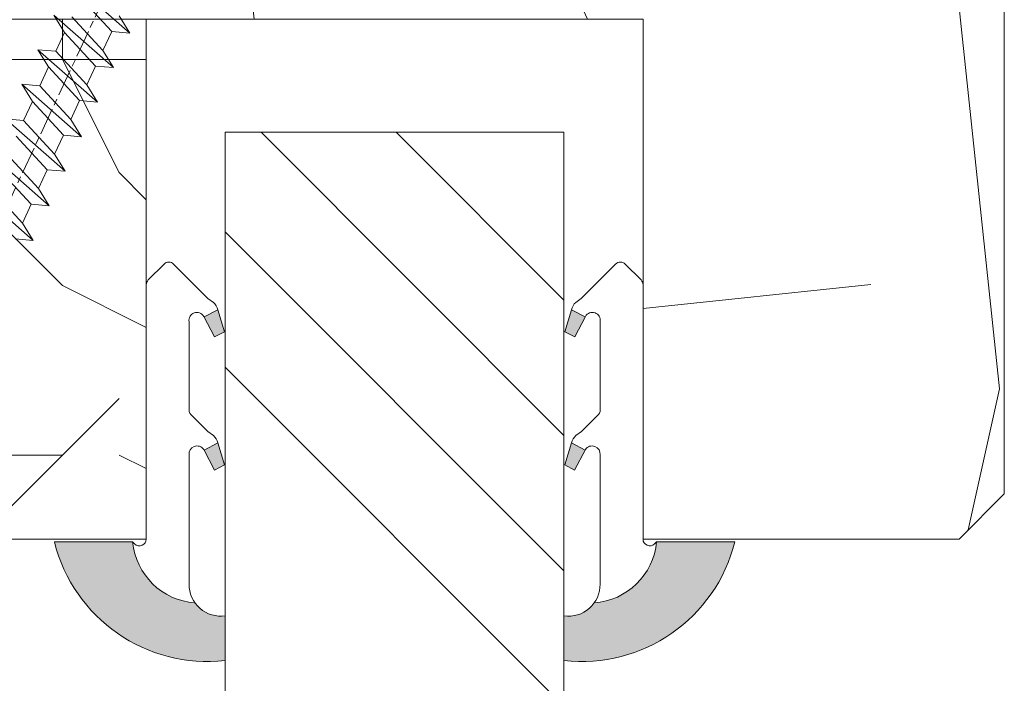
# Model space of a CAD drawing. Units: millimetres. Extents: x 0 to 416, y -14 to 583.
# Drawn here: x 325 to 347, y 225 to 240 of the extents above; entities that cross this region are included whole.
import ezdxf

# ---------------------------------------------------------------- set-up
doc = ezdxf.new("R2010")
doc.units = ezdxf.units.MM
doc.header["$PDMODE"] = 2
doc.header["$PDSIZE"] = 10
doc.linetypes.add('AM_ISO08W050', pattern=[18, 12, -1.5, 3, -1.5])
for name, color, linetype, lineweight in [('AEL-AM_7', 4, 'AM_ISO08W050', 18), ('AM_2', 6, 'Continuous', 20), ('AM_4', 3, 'Continuous', 20), ('AM_5', 3, 'Continuous', 20), ('Contour principale', 30, 'Continuous', 15), ('Contour secondaire', 5, 'Continuous', 9)]:
    doc.layers.add(name, color=color, linetype=linetype, lineweight=lineweight)
doc.styles.get("Standard").update_dxf_attribs({"font": 'arial.ttf'})
doc.dimstyles.new('MAL-ISO$0', dxfattribs={"dimtxt": 3, "dimasz": 3, "dimexe": 1, "dimexo": 1, "dimgap": 1.5, "dimtad": 1, "dimtxsty": 'Standard', "dimcen": 0, "dimclrd": 256, "dimclre": 256, "dimclrt": 3, "dimadec": 1, "dimazin": 2, "dimtp": 0.1, "dimtm": 0.1, "dimtfac": 0.71, "dimtmove": 0, "dimatfit": 3, "dimfxl": 1, "dimlwd": -1, "dimlwe": -1, "dimarcsym": 1})

# ---------------------------------------------------------------- blocks, each defined once
blk = doc.blocks.new('serbt')
at = {"layer": 'AM_4'}
h = blk.add_hatch(color=5, dxfattribs=at)
edge = h.paths.add_edge_path()
edge.add_arc((-33.0175631268258, -20.07640338939392), 13.97820772027356, 261.5609164869377, 324.2054311643935, ccw=False)
edge.add_line((-35.06897431846029, -33.90326142706655), (-35.10916159489026, -53.67733422757997))
edge.add_arc((-27.18238858091944, 15.87240502336332), 69.99999971635157, 263.4979008683569, 345.8066870811297)
edge.add_line((40.68078928949126, -1.291191616566721), (6.031659802626521, -1.22077344026372))
edge.add_arc((-23.88507987155459, 1.728787743602984), 30.06179009823093, 274.20733661720413, 354.3692727268613, ccw=False)
h.paths.add_polyline_path([(-25.53072293229499, 39.40945116103502), (-31.58567017306336, 42.56330403105188), (-34.61855207118688, 32.8678192956616), (-30.20233173488358, 30.56753349148908)])
h.paths.add_polyline_path([(-34.49700928348464, 91.81689820384524), (-30.07877739054193, 89.5204784289245), (-25.41490896842777, 98.36648138047256), (-31.47257868442258, 101.5151413185352)])
at = {"layer": 'AM_4', "color": 5}
for p, q in [((-11.87409182733427, 121.6604925316587), (-27.09640413776015, 106.4999280008105)), ((-7.631459901938797, 121.6518701388377), (-0.6457005803358697, 114.6376583727761)), ((2.945316737168469e-07, -1.100306690204889e-07), (0.2286660651416241, 112.5145566541378)), ((-27.09640413776015, 106.4999280008105), (-29.55135344147325, 104.7934556024272)), ((-31.47257868442258, 101.5151413185352), (-34.49700928348464, 91.81689820384524)), ((-31.47260595727051, 101.5150293724504), (-25.41490896842777, 98.36648138047256)), ((-25.29338510471279, 98.59697683160061), (-30.07877739054193, 89.5204784289245)), ((-18.88350020448979, 57.34266445303001), (-18.80448508671998, 96.22190260820207)), ((-34.49700928348464, 91.81689820384524), (-30.07877739054193, 89.5204784289245)), ((-20.20760440817776, 54.53869446452154), (-27.20563571568618, 47.56904996777848)), ((-27.20563571568618, 47.56904996777848), (-29.65364087719995, 45.86846563846802)), ((-31.58566850953257, 42.5633031644909), (-34.61855207118688, 32.8678192956616)), ((-31.58567017306336, 42.56330403105188), (-25.53072293229499, 39.40945116103502)), ((-25.40899738195641, 39.63984016411871), (-30.20233173488358, 30.56753349148908)), ((-19.04048029709611, -19.8990910285811), (-18.92432472809196, 37.25503539513011)), ((-34.61855207118688, 32.8678192956616), (-30.20233173488358, 30.56753349148908)), ((5.116998865262758, -2.131724221490003), (6.031659802685681, -1.220773440334597)), ((6.031661197904214, -1.220773443099461), (40.68078928949126, -1.291191616566721)), ((-35.06897431846029, -33.90326142706655), (-35.10993119114939, -54.05601260040131))]:
    blk.add_line(p, q, dxfattribs=at)
for centre, radius, start, end in [((-9.757087061083439, 119.5348653725869), 3.000000000000003, 44.88355670692903, 134.8835567063764), ((-2.771327739479602, 112.5206536065234), 3.000000000000003, 359.8835567066804, 44.88355670692903), ((-25.04130607347106, 99.94826702427599), 6.619394203338383, 132.9483180412593, 166.3085740417868), ((-22.25549710531412, 96.84509455121697), 3.506829767926098, 349.7636997954455, 150.0289097220968), ((-21.88412829003755, 57.03666461390821), 3.000000000000003, 304.7269263568563, 304.7269263734207), ((-22.01479042534265, 57.10671496804025), 3.140169199298274, 305.1350954910714, 4.309217279791466), ((-21.88412829003755, 57.03666461390821), 3.000000000000003, 309.357942834981, 309.3580820012195), ((-25.11568803254849, 40.99854916864353), 6.656508277054115, 132.9791144993651, 166.4041709305689), ((-23.87077507104663, 40.15622678528312), 8.128419887758126, 168.776875052161, 168.777008639882), ((-22.43429730993117, 37.71969064053514), 3.54059524817864, 352.4589401753227, 147.1580207224013), ((-27.18238895075683, 15.87240535099953), 70.00000000000007, 263.4979011994936, 345.8066868953633), ((-23.88507987155694, 1.728787743605821), 30.06179009823392, 274.2073366172082, 354.3692727267668), ((2.999994099011928, -0.006097062414482934), 3.000000000000003, 179.8835567066804, 314.8835567063764), ((-33.01756312682581, -20.07640338939391), 13.97820772027357, 261.5609164869377, 0.7268117680370333)]:
    blk.add_arc(centre, radius, start, end, dxfattribs=at)
blk = doc.blocks.new('dtzb')
at = {"layer": 'AEL-AM_7', "color": 5}
blk.add_line((-26.88981661018624, -12.53892741162053), (444.7390526915697, 207.385226149152), dxfattribs=at)
at = {"layer": 'AM_2', "color": 5, "linetype": 'Continuous'}
for p, q in [((230.3428561389592, 88.79113543463973), (207.1259239139181, 115.2039069063285)), ((207.8084592437517, 107.2468439638578), (207.1259239139181, 115.2039069063285)), ((207.1259239139181, 115.2039069063285), (214.7723438227695, 110.4941566740417)), ((191.8319800086465, 108.0722237390546), (199.4783999174979, 103.3624735064768)), ((192.5145153384801, 100.1151607971951), (191.8319800086465, 108.0722237390546)), ((215.048912229031, 81.65945226768599), (191.8319800086465, 108.0722237390546)), ((207.8084592437517, 107.2468439638578), (199.4783999174979, 103.3624735064768)), ((222.6964362301078, 93.50088566692648), (207.8084592437517, 107.2468439638578)), ((199.7549683237594, 74.5277691010233), (176.5380361033749, 100.9405405721009)), ((177.2205714285519, 92.9834776302414), (176.5380361033749, 100.9405405721009)), ((176.5380361033749, 100.9405405721009), (184.1844560075697, 96.23079033981412)), ((199.4783999174979, 103.3624735064768), (214.366376903854, 89.61651520954547)), ((192.5145153384801, 100.1151607971951), (184.1844560075697, 96.23079033981412)), ((184.1844560075697, 96.23079033981412), (199.0724329939258, 82.48483204288277)), ((207.4024923201796, 86.36920249997274), (192.5145153384801, 100.1151607971951)), ((184.4610244184878, 67.39608593406956), (161.2440921934467, 93.80885740543818)), ((161.9266275232803, 85.8517944635787), (161.2440921934467, 93.80885740543818)), ((161.2440921934467, 93.80885740543818), (168.8905121022981, 89.09910717315142)), ((177.2205714285519, 92.9834776302414), (168.8905121022981, 89.09910717315142)), ((192.108548414908, 79.23751933272797), (177.2205714285519, 92.9834776302414)), ((168.8905121022981, 89.09910717315142), (183.7784890886542, 75.35314887592904)), ((145.9501482881751, 86.67717423848444), (153.5965681970265, 81.96742400619769)), ((146.6326836180087, 78.72011129662496), (145.9501482881751, 86.67717423848444)), ((169.1670805085596, 60.26440276740686), (145.9501482881751, 86.67717423848444)), ((161.9266275232803, 85.8517944635787), (153.5965681970265, 81.96742400619769)), ((161.9266275232803, 85.8517944635787), (153.5965681970265, 81.96742400619769)), ((176.8146045096364, 72.10583616606527), (161.9266275232803, 85.8517944635787)), ((207.4024923201796, 86.36920249997274), (199.0724329939258, 82.48483204288277)), ((207.4024923201796, 86.36920249997274), (215.048912229031, 81.65945226768599)), ((153.873136603288, 53.13271960014754), (130.6562043829035, 79.54549107182174)), ((131.3387397080223, 71.58842812938019), (130.6562043829035, 79.54549107182174)), ((130.6562043829035, 79.54549107182174), (138.3026242917549, 74.83574083953499)), ((146.6326836180087, 78.72011129662496), (138.3026242917549, 74.83574083953499)), ((161.5206606043648, 64.97415299911154), (146.6326836180087, 78.72011129662496)), ((153.5965681970265, 81.96742400619769), (168.4845451833826, 68.22146570926634)), ((192.108548414908, 79.23751933272797), (183.7784890886542, 75.35314887592904)), ((192.108548414908, 79.23751933272797), (199.7549683237594, 74.5277691010233)), ((199.0724329939258, 82.48483204288277), (199.7549683237594, 74.5277691010233)), ((138.3026242917549, 74.83574083953499), (153.1906012734544, 61.08978254231261)), ((183.7784890886542, 75.35314887592904), (184.4610244184878, 67.39608593406956)), ((138.5791926980164, 46.0010364331938), (115.3622604729753, 72.41380790457697)), ((116.0447958027507, 64.4567449627175), (115.3622604729753, 72.41380790457697)), ((115.3622604729753, 72.41380790457697), (123.0086803818267, 67.70405767258126)), ((131.3387397080223, 71.58842812938019), (123.0086803818267, 67.70405767258126)), ((146.2267166943784, 57.84246983244884), (131.3387397080223, 71.58842812938019)), ((176.8146045096364, 72.10583616606527), (168.4845451833826, 68.22146570926634)), ((176.8146045096364, 72.10583616606527), (168.4845451833826, 68.22146570926634)), ((176.8146045096364, 72.10583616606527), (184.4610244184878, 67.39608593406956)), ((123.0086803818267, 67.70405767258126), (137.8966573681246, 53.95809937505328)), ((168.4845451833826, 68.22146570926634), (169.1670805085596, 60.26440276740686))]:
    blk.add_line(p, q, dxfattribs=at)
blk = doc.blocks.new('Nouvelle parclose 23x18')
at = {"layer": 'Contour secondaire'}
h = blk.add_hatch(dxfattribs=at)
h.set_pattern_fill('352', color=5, scale=25.00015207522533, angle=180.0000006585504)
h.set_pattern_definition([(180.000000729053, (-1011.113328987423, -453.9378832730838), (-25.00015175711401, -25.00015239333664), [7.500045622567597, -17.50010645265772]), (180.000000729053, (-1011.113328971518, -455.1878908768451), (-25.00015175711401, -25.00015239333664), [7.500045622567597, -17.50010645265772]), (180.000000729053, (-1012.363336543468, -457.6879061002732), (-25.00015175711401, -25.00015239333664), [5.000030415045065, -20.00012166018026]), (180.000000729053, (-1013.613344115418, -460.1879213237012), (-25.00015175711401, -25.00015239333664), [3.750022811283798, -21.25012926394152]), (180.000000729053, (-1013.613344083607, -462.6879365312238), (-25.00015175711401, -25.00015239333664), [2.500015207522532, -22.50013686770279]), (180.000000729053, (-1007.363306032989, -465.1879516592185), (-25.00015175711401, -25.00015239333664), [1.250007603761266, -6.250038018806331, 1.250007603761266, -16.25009884889646]), (180.000000729053, (-1011.113328828368, -466.4379593106964), (-25.00015175711401, -25.00015239333664), [1.250007603761266, -10.00006083009013, 3.750022811283798, -10.00006083009013]), (180.000000729053, (-1016.113359227507, -467.68796697808), (-25.00015175711401, -25.00015239333664), [1.250007603761266, -1.250007603761266, 1.250007603761266, -21.25012926394152]), (180.000000729053, (-1014.86335160784, -468.9379745659356), (-25.00015175711401, -25.00015239333664), [1.250007603761266, -23.75014447146405]), (180.000000729053, (-1013.613343972268, -471.4379897575527), (-25.00015175711401, -25.00015239333664), [3.750022811283798, -21.25012926394152]), (180.000000729053, (-1013.613343940457, -473.9380049650752), (-25.00015175711401, -25.00015239333664), [5.000030415045065, -20.00012166018026]), (180.000000729053, (-1012.363336304884, -476.4380201566921), (-25.00015175711401, -25.00015239333664), [6.250038018806331, -7.500045622567597, 1.250007603761266, -10.00006083009013]), (270.0000007290529, (-1002.363275665661, -461.4379287843124), (25.00015239333664, -25.00015175711401), [1.250007603761266, -2.500015207522532, 6.250038018806331, -15.00009124513519]), (270.0000007290529, (-1003.613283237611, -463.9379440077405), (25.00015239333664, -25.00015175711401), [1.250007603761266, -1.250007603761266, 3.750022811283798, -18.75011405641899]), (270.0000007290529, (-1004.863290714128, -473.9380048537362), (25.00015239333664, -25.00015175711401), [2.500015207522532, -22.50013686770279]), (270.0000007290529, (-1006.113298445134, -463.9379440395517), (25.00015239333664, -25.00015175711401), [5.000030415045065, -7.500045622567597, 1.250007603761266, -11.25006843385139]), (270.0000007290529, (-1007.363305873934, -477.6880276968312), (25.00015239333664, -25.00015175711401), [1.250007603761266, -23.75014447146405]), (270.0000007290529, (-1008.613313636751, -465.1879516751241), (25.00015239333664, -25.00015175711401), [3.750022811283798, -21.25012926394152]), (270.0000007290529, (-1011.113328828368, -466.4379593106964), (25.00015239333664, -25.00015175711401), [2.500015207522532, -22.50013686770279]), (270.0000007290529, (-1013.61334403589, -466.4379593425076), (25.00015239333664, -25.00015175711401), [1.250007603761266, -3.750022811283798, 3.750022811283798, -16.25009884889646]), (270.0000007290529, (-1014.863351623746, -467.6879669621743), (25.00015239333664, -25.00015175711401), [1.250007603761266, -23.75014447146405]), (270.0000007290529, (-1016.113359291129, -462.6879365630349), (25.00015239333664, -25.00015175711401), [3.500021290531546, -21.50013078469378]), (270.0000007290529, (-1017.363366958513, -457.6879061638954), (25.00015239333664, -25.00015175711401), [2.500015207522532, -22.50013686770279]), (270.0000007290529, (-1019.863382038791, -467.6879670257966), (25.00015239333664, -25.00015175711401), [1.250007603761266, -23.75014447146405]), (270.0000007290529, (-1022.363397262219, -466.4379594538465), (25.00015239333664, -25.00015175711401), [3.750022811283798, -21.25012926394152]), (270.0000007290529, (-1024.863412469741, -466.4379594856575), (25.00015239333664, -25.00015175711401), [3.750022811283798, -21.25012926394152]), (225.000000729053, (-1021.113389785702, -456.4378986078509), (3.181113136546959e-07, -25.00015207570095), [1.767760753239183, -1.767760753239183, 1.767760753239183, -30.05227185712855]), (225.000000729053, (-1016.113359291129, -462.6879365630349), (3.181113136546959e-07, -25.00015207570095), [3.535521506478366, -31.82003261036773]), (225.000000729053, (-1006.113298301984, -475.188012473403), (3.181113136546959e-07, -25.00015207570095), [3.535521506478366, -31.82003261036773]), (225.000000729053, (-1011.113328796556, -468.937974518219), (3.181113136546959e-07, -25.00015207570095), [3.535521506478366, -31.82003261036773]), (225.000000729053, (-1012.36333646394, -463.9379441190795), (3.181113136546959e-07, -25.00015207570095), [3.535521506478366, -31.82003261036773]), (225.000000729053, (-1019.86338215013, -458.9379137994677), (3.181113136546959e-07, -25.00015207570095), [3.535521506478366, -31.82003261036773]), (225.000000729053, (-1017.363366926702, -460.1879213714179), (3.181113136546959e-07, -25.00015207570095), [5.303332260021699, -30.0522218568244]), (225.000000729053, (-1009.863321160984, -471.4379897098358), (3.181113136546959e-07, -25.00015207570095), [1.767760753239183, -33.58779336360691]), (225.000000729053, (-1008.613313525412, -473.9380049014529), (3.181113136546959e-07, -25.00015207570095), [1.767760753239183, -33.58779336360691]), (225.000000729053, (-1018.613374355502, -473.9380050286974), (3.181113136546959e-07, -25.00015207570095), [1.767760753239183, -33.58779336360691]), (225.000000729053, (-1008.613313684467, -461.4379288638402), (3.181113136546959e-07, -25.00015207570095), [1.767760753239183, -33.58779336360691]), (225.000000729053, (-1022.363397214502, -470.1879822651304), (3.181113136546959e-07, -25.00015207570095), [1.767760753239183, -33.58779336360691]), (225.000000729053, (-1013.613344019985, -467.6879669462688), (3.181113136546959e-07, -25.00015207570095), [1.767760753239183, -33.58779336360691]), (225.000000729053, (-1016.113359195696, -470.1879821856025), (3.181113136546959e-07, -25.00015207570095), [1.767760753239183, -33.58779336360691]), (315.000000729053, (-1014.863351655557, -465.1879517546517), (25.00015207570095, 3.181113136546959e-07), [1.767760753239183, -1.767760753239183, 5.303332260021699, -26.51670035034604]), (315.000000729053, (-1018.613374466841, -465.1879518023686), (25.00015207570095, 3.181113136546959e-07), [1.767760753239183, -33.58779336360691]), (315.000000729053, (-1018.61337457818, -456.4378985760397), (25.00015207570095, 3.181113136546959e-07), [1.767760753239183, -33.58779336360691]), (315.000000729053, (-1013.613344083607, -462.6879365312238), (25.00015207570095, 3.181113136546959e-07), [1.767760753239183, -33.58779336360691]), (315.000000729053, (-1017.363366831268, -467.6879669939855), (25.00015207570095, 3.181113136546959e-07), [1.767760753239183, -33.58779336360691]), (315.000000729053, (-1011.11332889199, -461.4379288956514), (25.00015207570095, 3.181113136546959e-07), [1.767760753239183, -33.58779336360691]), (315.000000729053, (-1021.11338972208, -461.4379290228959), (25.00015207570095, 3.181113136546959e-07), [1.767760753239183, -33.58779336360691]), (315.000000729053, (-1003.613283364856, -453.9378831776504), (25.00015207570095, 3.181113136546959e-07), [1.767760753239183, -33.58779336360691]), (315.000000729053, (-1004.863290952711, -455.1878907973171), (25.00015207570095, 3.181113136546959e-07), [3.535521506478366, -31.82003261036774]), (315.000000729053, (-1006.113298540567, -456.4378984169841), (25.00015207570095, 3.181113136546959e-07), [3.535521506478366, -31.82003261036774]), (315.000000729053, (-1008.61331374809, -456.4378984487952), (25.00015207570095, 3.181113136546959e-07), [3.535521506478366, -31.82003261036774]), (315.000000729053, (-1009.86332132004, -458.9379136722231), (25.00015207570095, 3.181113136546959e-07), [3.535521506478366, -31.82003261036774]), (315.000000729053, (-1019.863382022885, -468.9379746295578), (25.00015207570095, 3.181113136546959e-07), [3.535521506478366, -31.82003261036774]), (315.000000729053, (-1024.863412596986, -456.4378986555674), (25.00015207570095, 3.181113136546959e-07), [3.535521506478366, -31.82003261036774]), (315.000000729053, (-1026.113419946258, -476.4380203316534), (25.00015207570095, 3.181113136546959e-07), [3.535521506478366, -31.82003261036774]), (315.000000729053, (-1026.113419978069, -473.9380051241308), (25.00015207570095, 3.181113136546959e-07), [3.535521506478366, -31.82003261036774]), (315.000000729053, (-1023.613404786453, -472.6879974885584), (25.00015207570095, 3.181113136546959e-07), [3.535521506478366, -31.82003261036774]), (315.000000729053, (-1006.113298333795, -472.6879972658805), (25.00015207570095, 3.181113136546959e-07), [5.303332260021699, -30.0522218568244]), (315.000000729053, (-1022.363397214502, -470.1879822651304), (25.00015207570095, 3.181113136546959e-07), [5.303332260021699, -30.0522218568244]), (206.565051929053, (-1008.613313477695, -477.6880277127367), (-25.00015207522769, -3.281129893027127e-07), [2.795017002010192, -53.10702247353126]), (206.565051929053, (-1008.613313636751, -465.1879516751241), (-25.00015207522769, -3.281129893027127e-07), [2.795017002010192, -53.10702247353126]), (206.565051929053, (-1011.11332874884, -472.6879973295028), (-25.00015207522769, -3.281129893027127e-07), [2.795017002010192, -53.10702247353126]), (206.565051929053, (-1018.613374594085, -455.1878909722785), (-25.00015207522769, -3.281129893027127e-07), [2.795017002010192, -53.10702247353126]), (206.565051929053, (-1017.363366958513, -457.6879061638954), (-25.00015207522769, -3.281129893027127e-07), [2.795017002010192, -53.10702247353126]), (206.565051929053, (-1009.863321272323, -462.687936483507), (-25.00015207522769, -3.281129893027127e-07), [2.795017002010192, -53.10702247353126]), (206.565051929053, (-1009.863321113267, -475.1880125211196), (-25.00015207522769, -3.281129893027127e-07), [2.795017002010192, -53.10702247353126]), (206.565051929053, (-1017.363366831268, -467.6879669939855), (-25.00015207522769, -3.281129893027127e-07), [5.590034004020383, -50.31200547152107]), (243.434949549053, (-1017.363366783552, -471.4379898052694), (3.168363424249253e-07, -25.00015207522768), [2.795017002010191, -53.10702247353125]), (243.434949549053, (-1021.113389690269, -463.9379442304185), (3.168363424249253e-07, -25.00015207522768), [2.795017002010191, -53.10702247353125]), (243.434949549053, (-1008.613313589034, -468.9379744864078), (3.168363424249253e-07, -25.00015207522768), [2.795017002010191, -53.10702247353125]), (243.434949549053, (-1003.613283158083, -470.1879820265469), (3.168363424249253e-07, -25.00015207522768), [2.795017002010191, -53.10702247353125]), (243.434949549053, (-1018.613374466841, -465.1879518023686), (3.168363424249253e-07, -25.00015207522768), [2.795017002010191, -53.10702247353125]), (243.434949549053, (-1016.113359259318, -465.1879517705574), (3.168363424249253e-07, -25.00015207522768), [2.795017002010191, -53.10702247353125]), (243.434949549053, (-1006.113298381511, -468.9379744545967), (3.168363424249253e-07, -25.00015207522768), [5.590034004020382, -50.31200547152106]), (243.434949549053, (-1024.863412549269, -460.1879214668512), (3.168363424249253e-07, -25.00015207522768), [5.590034004020382, -50.31200547152106]), (243.434949549053, (-1022.363397325841, -461.4379290388015), (3.168363424249253e-07, -25.00015207522768), [5.590034004020382, -50.31200547152106]), (296.565051929053, (-1002.363275713378, -457.6879059730286), (3.281129976294361e-07, -25.00015207522768), [2.795017002010191, -53.10702247353125]), (296.565051929053, (-1002.363275538416, -471.4379896144026), (3.281129976294361e-07, -25.00015207522768), [2.795017002010191, -53.10702247353125]), (296.565051929053, (-1007.363306176139, -453.9378832253671), (3.281129976294361e-07, -25.00015207522768), [2.795017002010191, -53.10702247353125]), (296.565051929053, (-1004.863290682317, -476.4380200612586), (3.281129976294361e-07, -25.00015207522768), [2.795017002010191, -53.10702247353125]), (296.565051929053, (-1007.363306080706, -461.4379288479347), (3.281129976294361e-07, -25.00015207522768), [2.795017002010191, -53.10702247353125]), (296.565051929053, (-1012.36333646394, -463.9379441190795), (3.281129976294361e-07, -25.00015207522768), [2.795017002010191, -53.10702247353125]), (296.565051929053, (-1014.86335160784, -468.9379745659356), (3.281129976294361e-07, -25.00015207522768), [2.795017002010191, -53.10702247353125]), (296.565051929053, (-1003.613283301233, -458.9379135926955), (-7.710600229090315e-06, -25.00015609458443), [2.795017002010191, -53.10702247353125]), (296.565051929053, (-1009.863321272323, -462.687936483507), (3.281129976294361e-07, -25.00015207522768), [2.795017002010191, -53.10702247353125]), (296.565051929053, (-1017.363366926702, -460.1879213714179), (3.281129976294361e-07, -25.00015207522768), [2.795017002010191, -53.10702247353125]), (296.565051929053, (-1019.863382102413, -462.6879366107515), (3.281129976294361e-07, -25.00015207522768), [2.795017002010191, -53.10702247353125]), (296.565051929053, (-1024.863412422025, -470.1879822969414), (3.281129976294361e-07, -25.00015207522768), [2.795017002010191, -53.10702247353125]), (296.565051929053, (-1006.113298270172, -477.6880276809256), (3.281129976294361e-07, -25.00015207522768), [2.795017002010191, -53.10702247353125]), (296.565051929053, (-1002.363275474794, -476.4380200294476), (3.281129976294361e-07, -25.00015207522768), [5.590034004020382, -50.31200547152106]), (296.565051929053, (-1006.113298508756, -458.9379136245066), (3.281129976294361e-07, -25.00015207522768), [5.590034004020382, -50.31200547152106]), (333.4349495490529, (-1002.363275745189, -455.1878907655061), (25.00015207522768, 3.16836334098202e-07), [2.795017002010192, -53.10702247353127]), (333.4349495490529, (-1023.613405025036, -453.9378834321394), (25.00015207522768, 3.16836334098202e-07), [2.795017002010192, -53.10702247353127]), (333.4349495490529, (-1022.363397262219, -466.4379594538465), (25.00015207522768, 3.16836334098202e-07), [2.795017002010192, -53.10702247353127]), (333.4349495490529, (-1012.363336543468, -457.6879061002732), (25.00015207522768, 3.16836334098202e-07), [2.795017002010192, -53.10702247353127]), (333.4349495490529, (-1011.113328971518, -455.1878908768451), (25.00015207522768, 3.16836334098202e-07), [2.795017002010192, -53.10702247353127]), (333.4349495490529, (-1013.613344115418, -460.1879213237012), (25.00015207522768, 3.16836334098202e-07), [2.795017002010192, -53.10702247353127]), (333.4349495490529, (-1021.113389547119, -475.1880126642698), (25.00015207522768, 3.16836334098202e-07), [2.795017002010192, -53.10702247353127]), (333.4349495490529, (-1023.613404738736, -476.4380202998422), (25.00015207522768, 3.16836334098202e-07), [5.590034004020384, -50.31200547152108])])
h.paths.add_polyline_path([(-2.842170943040401e-14, 9.00000352644713), (8.398046702495776e-09, 1.499999990371123), (1.500000027870612, 1.499999968760221), (1.500000019472452, -2.16110151995963e-08), (10.50007863562854, 7.074505958826194e-06), (11.50007077205922, 1.0000078629256), (11.49999999999989, 9.000003526447642)])
at = {"layer": 'Contour principale'}
blk.add_lwpolyline([(-4.831690603168681e-13, 9.00000352644713), (11.49999999999989, 9.000003526447642), (11.50007077205922, 1.0000078629256), (10.50007863562854, 7.074505958826194e-06), (1.500000019472452, -2.16110151995963e-08), (1.500000027870612, 1.499999968760221), (8.398046702495776e-09, 1.499999990371123), (-2.842170943040401e-14, 9.00000352644713)], dxfattribs=at)
at = {"layer": 'Contour secondaire', "xscale": -0.05000030415043834, "yscale": 0.05000030415043834, "zscale": 0.05000030415043834, "rotation": 7.050253288467836e-08}
blk.add_blockref('dtzb', (10.6616361503558, 2.874235245588977), dxfattribs=at)
blk = doc.blocks.new('*D15')
at = {"layer": 'AM_5', "transparency": 16777216}
for p, q in [((362.4371695004521, 291.0173727113898), (373.1550359931047, 291.0173727115848)), ((372.1550359931592, 288.0173727115666), (372.1550359979388, 25.25803193460872)), ((372.6387112010045, 22.25803193461752), (371.1550359979934, 22.25803193459053))]:
    blk.add_line(p, q, dxfattribs=at)
for points in [[(371.6550359931592, 288.0173727115575), (372.6550359931592, 288.0173727115757), (372.1550359931047, 291.0173727115666)], [(371.6550359979388, 25.25803193459963), (372.6550359979388, 25.25803193461782), (372.1550359979934, 22.25803193460872)]]:
    blk.add_solid(points, dxfattribs=at)
at = {"layer": 'Defpoints', "color": 0, "transparency": 16777216}
for p in [(361.4371695057457, 291.0173727047972), (372.1550359983983, 22.25803192783935), (373.6387112014095, 22.25803192783935)]:
    blk.add_point(p, dxfattribs=at)
at = {"layer": 'AM_5', "color": 3, "transparency": 16777216, "insert": (368.0315707840892, 156.6377023300531), "char_height": 4, "attachment_point": 5, "rotation": 90.00000000104221}
blk.add_mtext('Hauteur Passage = HO + 12 (2052)', dxfattribs=at)

msp = doc.modelspace()

# ---------------------------------------------------------------- hatches: boundary and pattern name
at = {"layer": 'Contour secondaire'}
h = msp.add_hatch(dxfattribs=at)
h.set_pattern_fill('352', color=5, scale=73.33, angle=141.0000009623714)
h.set_pattern_definition([(141.0000009623713, (-546.4222067798433, -621.1970894149468), (-103.1361774472488, -10.8400508102869), [21.999, -51.331]), (141.0000009623713, (-548.7296099457677, -624.0464951213852), (-103.1361774472488, -10.8400508102869), [21.999, -51.331]), (141.0000009623713, (-556.1938219840546, -627.437903368338), (-103.1361774472488, -10.8400508102869), [14.666, -58.664]), (141.0000009623713, (-563.6580340223405, -630.8293116152906), (-103.1361774472488, -10.8400508102869), [10.9995, -62.33049999999999]), (141.0000009623713, (-568.2728403541884, -636.5281230281674), (-103.1361774472488, -10.8400508102869), [7.333, -65.997]), (141.0000009623713, (-558.6406181538447, -653.7639502706645), (-103.1361774472488, -10.8400508102869), [3.6665, -18.3325, 3.6665, -47.6645]), (141.0000009623713, (-569.4962384390843, -649.6911464793308), (-103.1361774472488, -10.8400508102869), [3.6665, -29.332, 10.9995, -29.332]), (141.0000009623713, (-583.2012644307612, -643.3109395220729), (-103.1361774472488, -10.8400508102869), [3.6665, -3.6665, 3.6665, -62.33049999999999]), (141.0000009623713, (-582.6592618902465, -648.4677483944354), (-103.1361774472488, -10.8400508102869), [3.6665, -69.6635]), (141.0000009623713, (-584.4246625156571, -656.4739629732362), (-103.1361774472488, -10.8400508102869), [10.9995, -62.33049999999999]), (141.0000009623713, (-589.039468847505, -662.172774386113), (-103.1361774472488, -10.8400508102869), [14.666, -58.664]), (141.0000009623713, (-590.8048694729147, -670.1789889649139), (-103.1361774472488, -10.8400508102869), [18.3325, -21.999, 3.6665, -29.332]), (231.0000009623713, (-540.3207858303191, -654.4453458150456), (10.84005081028688, -103.1361774472488), [3.6665, -7.333, 18.3325, -43.998]), (231.0000009623713, (-547.784997868606, -657.8367540619982), (10.84005081028688, -103.1361774472488), [3.6665, -3.6665, 10.9995, -54.9975]), (231.0000009623713, (-569.0936289024363, -678.3245965475813), (10.84005081028688, -103.1361774472488), [7.333, -65.997]), (231.0000009623713, (-553.4838092814822, -653.2219477301502), (10.84005081028688, -103.1361774472488), [14.666, -21.999, 3.6665, -32.9985]), (231.0000009623713, (-581.7146498130857, -682.2580073350484), (10.84005081028688, -103.1361774472488), [3.6665, -69.6635]), (231.0000009623713, (-561.4900238602828, -651.4565471047405), (10.84005081028688, -103.1361774472488), [10.9995, -62.33049999999999]), (231.0000009623713, (-569.4962384390843, -649.6911464793308), (10.84005081028688, -103.1361774472488), [7.333, -65.997]), (231.0000009623713, (-575.1950498519606, -645.0763401474826), (10.84005081028688, -103.1361774472488), [3.6665, -10.9995, 10.9995, -47.6645]), (231.0000009623713, (-580.351858724323, -645.618342687997), (10.84005081028688, -103.1361774472488), [3.6665, -69.6635]), (231.0000009623713, (-573.9716517670655, -631.9133166963193), (10.84005081028688, -103.1361774472488), [10.2662, -63.0638]), (231.0000009623713, (-567.591444809808, -618.2082907046417), (10.84005081028688, -103.1361774472488), [7.333, -65.997]), (231.0000009623713, (-591.7494815500773, -636.3887300243008), (10.84005081028688, -103.1361774472488), [3.6665, -69.6635]), (231.0000009623713, (-595.1408897970301, -628.9245179860143), (10.84005081028688, -103.1361774472488), [10.9995, -62.33049999999999]), (231.0000009623713, (-600.8397012099064, -624.3097116541661), (10.84005081028688, -103.1361774472488), [10.9995, -62.33049999999999]), (186.0000009623713, (-573.8322587631989, -608.4366755004312), (-46.14806331935893, -56.98811412985204), [5.185164299999995, -5.185164299999995, 5.185164299999995, -88.14878760145992]), (186.0000009623713, (-573.9716517670655, -631.9133166963193), (-46.14806331935893, -56.98811412985204), [10.37032859999999, -93.33395190145991]), (186.0000009623713, (-574.2504377747997, -678.8665990880957), (-46.14806331935893, -56.98811412985204), [10.37032859999999, -93.33395190145991]), (186.0000009623713, (-574.1110447709322, -655.3899578922076), (-46.14806331935893, -56.98811412985204), [10.37032859999999, -93.33395190145991]), (186.0000009623713, (-567.7308378136746, -641.6849319005299), (-46.14806331935893, -56.98811412985204), [10.37032859999999, -93.33395190145991]), (186.0000009623713, (-575.5976593886086, -616.442890079232), (-46.14806331935893, -56.98811412985204), [10.37032859999999, -93.33395190145991]), (186.0000009623713, (-572.2062511416558, -623.9071021175185), (-46.14806331935893, -56.98811412985204), [15.55563955999999, -88.14864094145992]), (186.0000009623713, (-575.8764453963419, -663.3961724710083), (-46.14806331935893, -56.98811412985204), [5.185164299999995, -98.51911620145991]), (186.0000009623713, (-577.6418460217516, -671.4023870498092), (-46.14806331935893, -56.98811412985204), [5.185164299999995, -98.51911620145991]), (186.0000009623713, (-600.4370916732593, -652.9431617224168), (-46.14806331935893, -56.98811412985204), [5.185164299999995, -98.51911620145991]), (186.0000009623713, (-554.5678143625115, -642.9083299854253), (-46.14806331935893, -56.98811412985204), [5.185164299999995, -98.51911620145991]), (186.0000009623713, (-602.0630992948014, -637.4727351053294), (-46.14806331935893, -56.98811412985204), [5.185164299999995, -98.51911620145991]), (186.0000009623713, (-577.5024530178849, -647.9257458539211), (-46.14806331935893, -56.98811412985204), [5.185164299999995, -98.51911620145991]), (186.0000009623713, (-587.8160707626099, -649.0097509349497), (-46.14806331935893, -56.98811412985204), [5.185164299999995, -98.51911620145991]), (276.0000009623714, (-575.7370523924752, -639.9195312751202), (56.98811412985204, -46.14806331935893), [5.1851643, -5.1851643, 15.55563956, -77.77831234146]), (276.0000009623714, (-584.2852695117905, -632.9973217773481), (56.98811412985204, -46.14806331935893), [5.1851643, -98.51911620146]), (276.0000009623714, (-568.1334473503217, -613.0514818322794), (56.98811412985204, -46.14806331935893), [5.1851643, -98.51911620146]), (276.0000009623714, (-568.2728403541884, -636.5281230281674), (56.98811412985204, -46.14806331935893), [5.1851643, -98.51911620146]), (276.0000009623714, (-586.0506701372002, -641.0035363561489), (56.98811412985204, -46.14806331935893), [5.1851643, -98.51911620146]), (276.0000009623714, (-560.2666257753878, -638.2935236535772), (56.98811412985204, -46.14806331935893), [5.1851643, -98.51911620146]), (276.0000009623714, (-583.0618714268954, -619.8342983261848), (56.98811412985204, -46.14806331935893), [5.1851643, -98.51911620146]), (276.0000009623714, (-529.3257725412128, -635.041508410491), (56.98811412985204, -46.14806331935893), [5.1851643, -98.51911620146]), (276.0000009623714, (-534.4825814135762, -635.5835109510055), (56.98811412985204, -46.14806331935893), [10.3703286, -93.33395190146]), (276.0000009623714, (-539.6393902859387, -636.1255134915199), (56.98811412985204, -46.14806331935893), [10.3703286, -93.33395190146]), (276.0000009623714, (-545.3382016988149, -631.5107071596717), (56.98811412985204, -46.14806331935893), [10.3703286, -93.33395190146]), (276.0000009623714, (-552.8024137371018, -634.9021154066244), (56.98811412985204, -46.14806331935893), [10.3703286, -93.33395190146]), (276.0000009623714, (-594.0568847160008, -639.2381357307391), (56.98811412985204, -46.14806331935893), [10.3703286, -93.33395190146]), (276.0000009623714, (-582.3804758825141, -601.5144660026591), (56.98811412985204, -46.14806331935893), [10.3703286, -93.33395190146]), (276.0000009623714, (-622.1483322437376, -644.7975541397493), (56.98811412985204, -46.14806331935893), [10.3703286, -93.33395190146]), (276.0000009623714, (-617.5335259118889, -639.0987427268725), (56.98811412985204, -46.14806331935893), [10.3703286, -93.33395190146]), (276.0000009623714, (-609.5273113330883, -640.8641433522822), (56.98811412985204, -46.14806331935893), [10.3703286, -93.33395190146]), (276.0000009623714, (-569.635631442951, -673.1677876752188), (56.98811412985204, -46.14806331935893), [15.55563956, -88.14864094146]), (276.0000009623714, (-602.0630992948014, -637.4727351053294), (56.98811412985204, -46.14806331935893), [15.55563956, -88.14864094146]), (167.5650521623713, (-584.5640555195238, -679.9506041691244), (-56.98811414723543, 46.14806329568639), [8.198293999999999, -155.77257075341]), (167.5650521623713, (-561.4900238602828, -651.4565471047405), (-56.98811414723543, 46.14806329568639), [8.198293999999999, -155.77257075341]), (167.5650521623713, (-581.0332542687044, -663.9381750115227), (-56.98811414723543, 46.14806329568639), [8.198293999999999, -155.77257075341]), (167.5650521623713, (-565.8260441843983, -610.2020761258409), (-56.98811414723543, 46.14806329568639), [8.198293999999999, -155.77257075341]), (167.5650521623713, (-567.591444809808, -618.2082907046417), (-56.98811414723543, 46.14806329568639), [8.198293999999999, -155.77257075341]), (167.5650521623713, (-559.7246232348731, -643.4503325259395), (-56.98811414723543, 46.14806329568639), [8.198293999999999, -155.77257075341]), (167.5650521623713, (-582.7986548941141, -671.9443895903236), (-56.98811414723543, 46.14806329568639), [8.198293999999999, -155.77257075341]), (167.5650521623713, (-586.0506701372002, -641.0035363561489), (-56.98811414723543, 46.14806329568639), [16.396588, -147.57427675341]), (204.4349497823713, (-592.9728796349724, -649.5517534754641), (-46.14806332139162, -56.98811412641973), [8.198293999999999, -155.77257075341]), (204.4349497823713, (-587.6766777587424, -625.5331097390616), (-46.14806332139162, -56.98811412641973), [8.198293999999999, -155.77257075341]), (204.4349497823713, (-568.4122333580559, -660.0047642240556), (-46.14806332139162, -56.98811412641973), [8.198293999999999, -155.77257075341]), (204.4349497823713, (-559.322013698226, -672.0837825941902), (-46.14806332139162, -56.98811412641973), [8.198293999999999, -155.77257075341]), (204.4349497823713, (-584.2852695117905, -632.9973217773481), (-46.14806332139162, -56.98811412641973), [8.198293999999999, -155.77257075341]), (204.4349497823713, (-578.5864580989133, -637.6121281091961), (-46.14806332139162, -56.98811412641973), [8.198293999999999, -155.77257075341]), (204.4349497823713, (-562.7134219451788, -664.6195705559037), (-46.14806332139162, -56.98811412641973), [16.396588, -147.57427675341]), (204.4349497823713, (-589.3026853802863, -610.0626831219743), (-46.14806332139162, -56.98811412641973), [16.396588, -147.57427675341]), (204.4349497823713, (-585.9112771333336, -617.5268951602607), (-46.14806332139162, -56.98811412641973), [16.396588, -147.57427675341]), (257.5650521623713, (-533.3985763325469, -645.8971286957303), (-46.14806329568636, -56.98811414723544), [8.198293999999988, -155.7725707534098]), (257.5650521623713, (-558.7800111577122, -677.2405914665527), (-46.14806329568636, -56.98811414723544), [8.198293999999988, -155.7725707534098]), (257.5650521623713, (-537.873989660529, -628.1192989127189), (-46.14806329568636, -56.98811414723544), [8.198293999999988, -155.7725707534098]), (257.5650521623713, (-573.708435234285, -684.0234079604581), (-46.14806329568636, -56.98811414723544), [8.198293999999988, -155.7725707534098]), (257.5650521623713, (-551.7184086560734, -645.2157331513492), (-46.14806329568636, -56.98811414723544), [8.198293999999988, -155.7725707534098]), (257.5650521623713, (-567.7308378136746, -641.6849319005299), (-46.14806329568636, -56.98811414723544), [8.198293999999988, -155.7725707534098]), (257.5650521623713, (-582.6592618902465, -648.4677483944354), (-46.14806329568636, -56.98811414723544), [8.198293999999988, -155.7725707534098]), (257.5650521623713, (-538.5553852049094, -646.4391312362446), (-46.14808903939515, -56.9881084706502), [8.198293999999988, -155.7725707534098]), (257.5650521623713, (-559.7246232348731, -643.4503325259395), (-46.14806329568636, -56.98811414723544), [8.198293999999988, -155.7725707534098]), (257.5650521623713, (-572.2062511416558, -623.9071021175185), (-46.14806329568636, -56.98811414723544), [8.198293999999988, -155.7725707534098]), (257.5650521623713, (-582.5198688863808, -624.9911071985472), (-46.14806329568636, -56.98811414723544), [8.198293999999988, -155.7725707534098]), (257.5650521623713, (-607.7619107076786, -632.8579287734814), (-46.14806329568636, -56.98811414723544), [8.198293999999988, -155.7725707534098]), (257.5650521623713, (-578.8652441066466, -684.5654105009725), (-46.14806329568636, -56.98811414723544), [8.198293999999988, -155.7725707534098]), (257.5650521623713, (-568.0096238214079, -688.6382142923063), (-46.14806329568636, -56.98811414723544), [16.39658799999998, -147.5742767534098]), (257.5650521623713, (-544.2541966177856, -641.8243249043966), (-46.14806329568636, -56.98811414723544), [16.39658799999998, -147.5742767534098]), (294.4349497823713, (-528.7837700006982, -640.1983172828535), (56.98811412641972, -46.14806332139163), [8.198293999999999, -155.77257075341]), (294.4349497823713, (-574.9162638442273, -598.1230577557063), (56.98811412641972, -46.14806332139163), [8.198293999999999, -155.77257075341]), (294.4349497823713, (-595.1408897970301, -628.9245179860143), (56.98811412641972, -46.14806332139163), [8.198293999999999, -155.77257075341]), (294.4349497823713, (-556.1938219840546, -627.437903368338), (56.98811412641972, -46.14806332139163), [8.198293999999999, -155.77257075341]), (294.4349497823713, (-548.7296099457677, -624.0464951213852), (56.98811412641972, -46.14806332139163), [8.198293999999999, -155.77257075341]), (294.4349497823713, (-563.6580340223405, -630.8293116152906), (56.98811412641972, -46.14806332139163), [8.198293999999999, -155.77257075341]), (294.4349497823713, (-608.4433062520599, -651.1777610970072), (56.98811412641972, -46.14806332139163), [8.198293999999999, -155.77257075341]), (294.4349497823713, (-616.4495208308605, -649.4123604715975), (56.98811412641972, -46.14806332139163), [16.396588, -147.57427675341])])
h.paths.add_polyline_path([(318.9371710168483, 239.5173561353257), (338.9371730192569, 239.517356503152), (338.9371732696044, 228.0173565071551), (345.9371712524584, 228.0173566925021), (346.9371712319747, 229.0173567129899), (346.9371700129435, 288.5173732298729), (345.9371699924535, 289.5173725976477), (319.9371788778402, 289.5173561598172), (318.9371700123251, 288.5173726562132)])
at = {"layer": 'Contour secondaire', "ltscale": 3}
h = msp.add_hatch(dxfattribs=at)
h.set_pattern_fill('ANSI34', color=5, scale=0.6666707220058444, angle=90.00000089360148)
h.set_pattern_definition([(135.000000964102, (625.2106683362208, -1141.35337264922), (-8.980310596936372, -8.980310899155356), []), (135.000000964102, (625.2106682858503, -1138.359934440219), (-8.980310596936372, -8.980310899155356), []), (135.000000964102, (625.2106682354806, -1135.366496231219), (-8.980310596936372, -8.980310899155356), []), (135.000000964102, (625.2106681851101, -1132.373051355512), (-8.980310596936372, -8.980310899155356), [])])
h.paths.add_polyline_path([(337.1871686156528, 237.0173593111527), (329.6871784926707, 237.0173538988304), (329.6907446088962, 158.8751012659442), (337.1907431203063, 158.8751467518277)])

# ---------------------------------------------------------------- linework, layer by layer
at = {"layer": 'Contour principale'}
for points in [[(345.9371699924535, 289.5173725976477), (346.9371700129435, 288.5173732298729), (346.9371712319747, 229.0173567129899), (345.9371712524584, 228.0173566925021), (338.9371732628514, 228.0173565071551), (338.9371730260099, 239.517356503152), (318.9371710156169, 239.5173561353257), (318.9371700123251, 288.5173726562132), (319.9371788778402, 289.5173561598172), (345.9371699924535, 289.5173725976472)], [(337.1907431207774, 158.8751364450341), (337.1871686156528, 237.0173593111527), (329.6871784926707, 237.0173538988304), (329.6907446088962, 158.8751012659442)]]:
    msp.add_lwpolyline(points, dxfattribs=at)

# ---------------------------------------------------------------- block references
at = {"layer": 'Contour principale', "rotation": 270.0000000547512}
msp.add_blockref('Nouvelle parclose 23x18', (318.9371710156169, 239.5173561353257), dxfattribs=at)
at = {"layer": 'Contour secondaire'}
for p, xscale, yscale, zscale, rotation in [((327.9371736153789, 228.0173564440977), -0.05000030415043834, 0.05000030415043836, 0.05000030415043836, 359.8835443315731), ((338.9371738524978, 228.0173565394809), 0.05000030415043837, 0.05000030415043837, 0.05000030415043837, 0.1164580161685251)]:
    msp.add_blockref('serbt', p, dxfattribs=dict(at, xscale=xscale, yscale=yscale, zscale=zscale, rotation=rotation))

# ---------------------------------------------------------------- dimensions: what is measured, and where the dimension line sits
at = {"layer": 'AM_5'}
dim = msp.add_linear_dim(base=(372.1550359983983, 22.25803192783935), p1=(361.4371695057456, 291.0173727047971), p2=(373.6387112014094, 22.25803192783934), angle=90.00000155121667, text='Hauteur Passage = HO + 12 (2052)', dimstyle='MAL-ISO$0', override={"dimtxt": 4, "dimlfac": 2}, dxfattribs=at)
dim.commit()
dim.dimension.update_dxf_attribs({"geometry": '*D15', "text_midpoint": (372.1550359983983, 156.6377023233586), "dimtype": 160})

doc.saveas('drawing.dxf')
